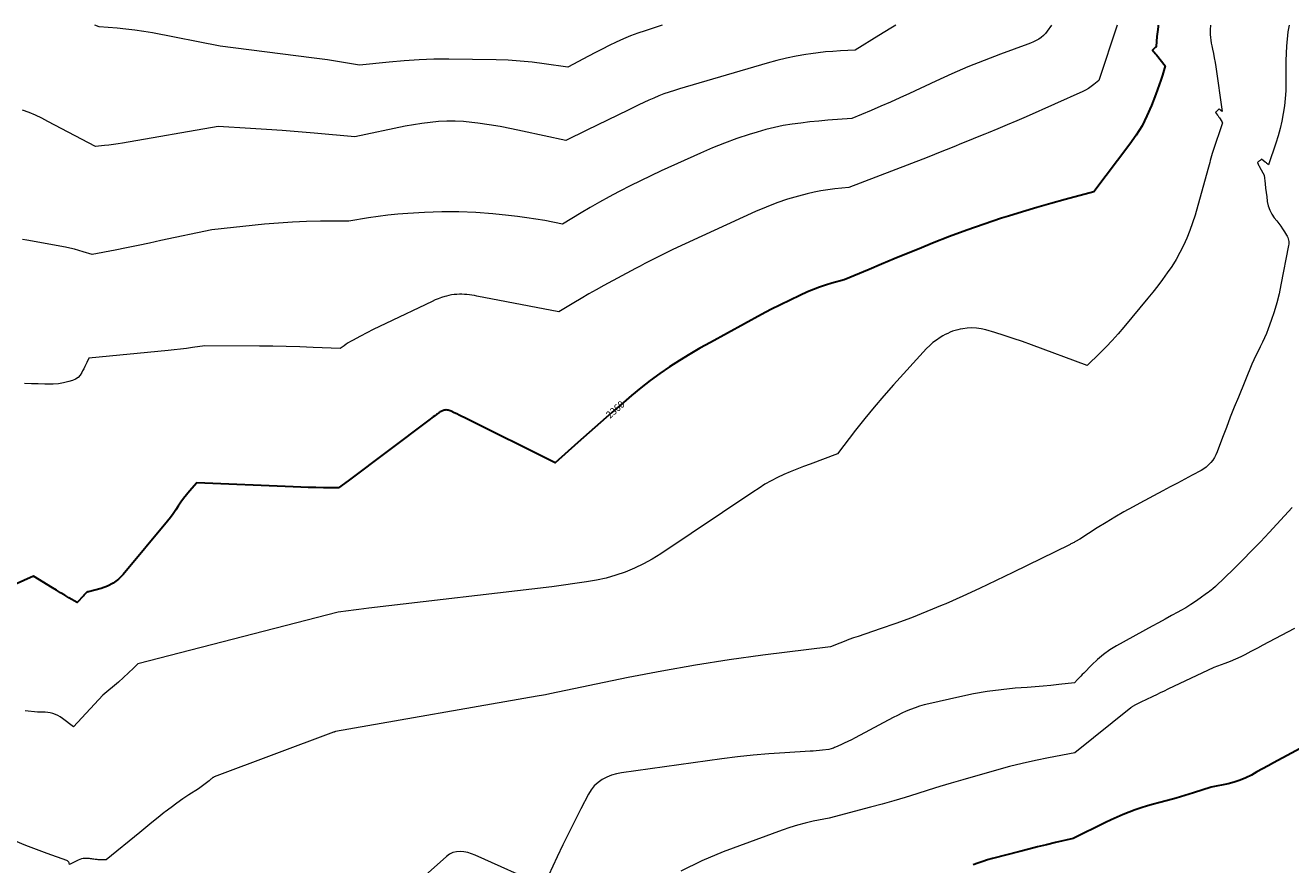
# Model space of a CAD drawing. Units: feet. Extents: x 1166890 to 1189172, y 7083870 to 7091370.
# Drawn here: x 1181443 to 1183192, y 7090209 to 7091370 of the extents above; entities that cross this region are included whole.
import ezdxf
from ezdxf.enums import TextEntityAlignment as Align

# ---------------------------------------------------------------- set-up
doc = ezdxf.new("R2010")
doc.units = ezdxf.units.FT
doc.header["$MEASUREMENT"] = 0
doc.layers.add('Level 44', color=7, linetype='Continuous', lineweight=0)
doc.layers.add('Level 45', color=7, linetype='Continuous', lineweight=0)
doc.styles.add('Style-ENGINEERING', font='ENGINEERING.shx')

msp = doc.modelspace()

# ---------------------------------------------------------------- linework, layer by layer
at = {"layer": 'Level 44', "color": 32, "linetype": 'Continuous', "lineweight": 30, "flags": 128}
for points, elevation in [([(1183009.18, 7091370), (1183008.8, 7091367.85), (1183007.95, 7091361.1), (1183007.32, 7091354.31), (1183006.39, 7091340.68), (1183005.62, 7091339.91), (1183005.23, 7091339.53), (1183004.85, 7091339.14), (1183004.46, 7091338.76), (1183004.08, 7091338.38), (1183001.4, 7091335.71), (1183003.19, 7091333.47), (1183004.08, 7091332.36), (1183004.98, 7091331.24), (1183005.87, 7091330.12), (1183006.76, 7091329), (1183018.7, 7091314.04), (1183014.79, 7091300.88), (1183012.75, 7091294.33), (1183010.61, 7091287.81), (1183008.32, 7091281.34), (1183005.91, 7091274.91), (1182999.72, 7091258.91), (1182993.57, 7091244.83), (1182986.67, 7091231.16), (1182978.65, 7091218.12), (1182969.89, 7091205.5), (1182920.05, 7091139.83), (1182880.55, 7091129.15), (1182860.84, 7091123.69), (1182841.18, 7091118.07), (1182821.58, 7091112.21), (1182802.03, 7091106.18), (1182792.59, 7091103.21), (1182768.46, 7091095.27), (1182744.47, 7091086.94), (1182720.7, 7091078.02), (1182697.08, 7091068.7), (1182678.5, 7091061.1), (1182661.24, 7091054.02), (1182643.99, 7091046.91), (1182626.75, 7091039.77), (1182609.52, 7091032.6), (1182575.08, 7091018.23), (1182557.81, 7091013.51), (1182549.25, 7091010.94), (1182540.79, 7091008.11), (1182532.47, 7091004.86), (1182524.25, 7091001.35), (1182513.58, 7090996.48), (1182500.17, 7090990.18), (1182486.86, 7090983.69), (1182473.69, 7090976.93), (1182460.61, 7090969.97), (1182389.99, 7090931.45), (1182375.65, 7090923.42), (1182361.44, 7090915.17), (1182347.42, 7090906.59), (1182333.54, 7090897.8), (1182319.95, 7090888.57), (1182306.64, 7090878.98), (1182293.73, 7090868.86), (1182281.1, 7090858.37), (1182269.74, 7090848.53), (1182253.9, 7090834.76), (1182238.1, 7090820.94), (1182222.36, 7090807.05), (1182206.67, 7090793.11), (1182175.34, 7090765.17), (1182049.7, 7090827.65), (1182046.28, 7090829.35), (1182042.87, 7090831.04), (1182039.45, 7090832.72), (1182036.02, 7090834.4), (1182031.77, 7090836.48), (1182030.45, 7090837.05), (1182029.11, 7090837.52), (1182027.72, 7090837.85), (1182026.31, 7090838.09), (1182024.9, 7090838.16), (1182023.49, 7090838.09), (1182022.12, 7090837.82), (1182020.76, 7090837.41), (1182020.2, 7090837.2), (1182018.99, 7090836.69), (1182017.8, 7090836.13), (1182016.65, 7090835.48), (1182015.54, 7090834.77), (1182014.44, 7090834.02), (1182013.36, 7090833.27), (1182012.28, 7090832.5), (1182011.2, 7090831.73), (1182009.13, 7090830.22), (1182007.02, 7090828.69), (1182004.92, 7090827.15), (1182002.83, 7090825.6), (1182000.74, 7090824.04), (1181889.35, 7090740.42)], 2360), ([(1181889.35, 7090740.42), (1181875.98, 7090730.39), (1181855.1, 7090730.64), (1181844.66, 7090730.81), (1181834.22, 7090731.05), (1181823.78, 7090731.37), (1181813.35, 7090731.76), (1181680.04, 7090737.33), (1181669.76, 7090725.84), (1181665.61, 7090720.95), (1181661.66, 7090715.92), (1181657.99, 7090710.67), (1181654.5, 7090705.3), (1181651.04, 7090699.89), (1181647.43, 7090694.6), (1181643.59, 7090689.47), (1181639.6, 7090684.44), (1181578.29, 7090610.63), (1181571.75, 7090604.12), (1181564.59, 7090598.58), (1181556.53, 7090594.48), (1181547.85, 7090591.34), (1181530.22, 7090586.81), (1181529.86, 7090586.72), (1181529.51, 7090586.64), (1181529.15, 7090586.57), (1181528.79, 7090586.5), (1181528.45, 7090586.41), (1181528.12, 7090586.27), (1181527.83, 7090586.08), (1181527.56, 7090585.85), (1181526.43, 7090584.72), (1181525.62, 7090583.88), (1181524.82, 7090583.04), (1181524.03, 7090582.19), (1181523.25, 7090581.32), (1181514.9, 7090571.97), (1181503.36, 7090578.66), (1181497.6, 7090582.03), (1181491.86, 7090585.41), (1181486.13, 7090588.83), (1181480.41, 7090592.27), (1181454.13, 7090608.19), (1181391.34, 7090580.39)], 2360), ([(1183317.95, 7090430.58), (1183168.54, 7090350.22), (1183160.86, 7090346.07), (1183153.2, 7090341.89), (1183145.55, 7090337.67), (1183137.92, 7090333.43), (1183130.15, 7090329.55), (1183122.21, 7090326.17), (1183113.98, 7090323.54), (1183105.56, 7090321.42), (1183082.25, 7090316.67), (1183057.97, 7090308.96), (1183045.97, 7090305.26), (1183033.93, 7090301.69), (1183021.83, 7090298.32), (1183009.69, 7090295.08), (1183002.68, 7090293.27), (1182994.07, 7090290.88), (1182985.54, 7090288.28), (1182977.1, 7090285.36), (1182968.74, 7090282.23), (1182960.47, 7090278.84), (1182952.26, 7090275.32), (1182944.14, 7090271.59), (1182936.08, 7090267.74), (1182891.51, 7090245.74), (1182866.94, 7090239.98), (1182854.66, 7090237.06), (1182842.4, 7090234.07), (1182830.16, 7090231.01), (1182817.93, 7090227.88), (1182780.1, 7090218.07), (1182773.27, 7090216.17), (1182766.48, 7090214.12), (1182759.77, 7090211.82), (1182753.11, 7090209.38)], 2350)]:
    msp.add_lwpolyline(points, dxfattribs=dict(at, elevation=elevation))
at = {"layer": 'Level 45', "color": 32, "linetype": 'Continuous', "lineweight": 0, "flags": 128}
for points, elevation in [([(1182646.57, 7091370), (1182639.55, 7091365.83), (1182623.04, 7091355.8), (1182590.16, 7091335.5), (1182569.66, 7091334.6), (1182559.42, 7091333.99), (1182549.21, 7091333.16), (1182539.02, 7091332), (1182528.86, 7091330.63), (1182522.07, 7091329.6), (1182508.58, 7091327.28), (1182495.18, 7091324.6), (1182481.89, 7091321.38), (1182468.69, 7091317.8), (1182347.44, 7091282.26), (1182340.2, 7091280.02), (1182333.01, 7091277.64), (1182325.89, 7091275.05), (1182318.82, 7091272.33), (1182311.82, 7091269.42), (1182304.86, 7091266.43), (1182297.96, 7091263.29), (1182291.1, 7091260.07), (1182276.17, 7091252.86), (1182261.89, 7091245.95), (1182247.62, 7091239), (1182233.37, 7091232.02), (1182219.13, 7091225.01), (1182190.26, 7091210.75), (1182130.5, 7091223.84), (1182115.1, 7091227.01), (1182099.64, 7091229.91), (1182084.12, 7091232.42), (1182068.55, 7091234.67), (1182060.42, 7091235.73), (1182048.87, 7091236.88), (1182037.32, 7091237.54), (1182025.74, 7091237.47), (1182014.15, 7091236.91), (1182002.59, 7091235.77), (1181991.06, 7091234.34), (1181979.6, 7091232.48), (1181968.17, 7091230.33), (1181898.5, 7091215.85), (1181842.46, 7091220.79), (1181820.38, 7091222.63), (1181798.29, 7091224.35), (1181776.18, 7091225.88), (1181754.06, 7091227.29), (1181709.82, 7091229.9), (1181577.45, 7091207.25), (1181571.2, 7091206.24), (1181564.94, 7091205.3), (1181558.67, 7091204.46), (1181552.39, 7091203.69), (1181539.81, 7091202.27), (1181474.34, 7091237.12), (1181465.74, 7091241.47), (1181457.04, 7091245.59), (1181448.17, 7091249.35), (1181439.2, 7091252.87)], 2366), ([(1182861.41, 7091370), (1182855.7, 7091361.82), (1182853.14, 7091358.62), (1182850.35, 7091355.68), (1182847.2, 7091353.12), (1182843.82, 7091350.82), (1182840.2, 7091348.82), (1182836.52, 7091346.95), (1182832.74, 7091345.29), (1182828.89, 7091343.77), (1182791.17, 7091329.99), (1182768.54, 7091321.4), (1182746.06, 7091312.41), (1182723.83, 7091302.85), (1182701.76, 7091292.9), (1182665.14, 7091275.82), (1182652.02, 7091269.79), (1182638.86, 7091263.86), (1182625.63, 7091258.07), (1182612.36, 7091252.37), (1182585.76, 7091241.12), (1182552.34, 7091238.64), (1182539.95, 7091237.59), (1182527.57, 7091236.38), (1182515.22, 7091234.92), (1182502.89, 7091233.3), (1182490.64, 7091231.26), (1182478.48, 7091228.82), (1182466.45, 7091225.8), (1182454.51, 7091222.37), (1182443.76, 7091219.01), (1182426.64, 7091213.3), (1182409.67, 7091207.17), (1182392.93, 7091200.43), (1182376.35, 7091193.27), (1182321.95, 7091168.6), (1182307.54, 7091161.92), (1182293.19, 7091155.08), (1182278.97, 7091148.01), (1182264.81, 7091140.79), (1182262.98, 7091139.83), (1182249.87, 7091132.84), (1182236.86, 7091125.68), (1182223.99, 7091118.26), (1182211.22, 7091110.68), (1182185.81, 7091095.27), (1182160.98, 7091099.91), (1182148.54, 7091102.07), (1182136.08, 7091104.01), (1182123.56, 7091105.64), (1182111.02, 7091107.05), (1182089.14, 7091109.24), (1182065.63, 7091111.02), (1182042.1, 7091112.05), (1182018.55, 7091111.95), (1181994.98, 7091111.1), (1181971.68, 7091109.7), (1181958.01, 7091108.67), (1181944.36, 7091107.36), (1181930.77, 7091105.64), (1181917.2, 7091103.64), (1181890.11, 7091099.22), (1181851.2, 7091099.04), (1181831.77, 7091098.67), (1181812.35, 7091097.91), (1181792.96, 7091096.57), (1181773.6, 7091094.84), (1181700.96, 7091087.29), (1181630.52, 7091072.28), (1181614.67, 7091068.93), (1181598.8, 7091065.64), (1181582.92, 7091062.4), (1181567.03, 7091059.22), (1181535.24, 7091052.91), (1181523.08, 7091056.9), (1181516.96, 7091058.77), (1181510.8, 7091060.47), (1181504.58, 7091061.91), (1181498.32, 7091063.19), (1181444.95, 7091072.97), (1181439.23, 7091074.07)], 2364), ([(1182952.38, 7091370), (1182927.22, 7091293.83), (1182920.14, 7091287.98), (1182916.51, 7091285.21), (1182912.74, 7091282.66), (1182908.77, 7091280.42), (1182904.68, 7091278.39), (1182826.4, 7091243.49), (1182813.44, 7091237.8), (1182800.42, 7091232.21), (1182787.35, 7091226.77), (1182774.23, 7091221.44), (1182769.34, 7091219.48), (1182758.64, 7091215.19), (1182747.94, 7091210.87), (1182737.26, 7091206.52), (1182726.59, 7091202.15), (1182715.9, 7091197.81), (1182705.2, 7091193.51), (1182694.47, 7091189.29), (1182683.71, 7091185.13), (1182581.38, 7091145.92), (1182562.09, 7091143.89), (1182552.48, 7091142.67), (1182542.92, 7091141.15), (1182533.45, 7091139.21), (1182524.02, 7091136.98), (1182512, 7091133.85), (1182496.75, 7091129.44), (1182481.69, 7091124.5), (1182466.91, 7091118.77), (1182452.32, 7091112.5), (1182338.21, 7091059.84), (1182331.67, 7091056.77), (1182325.16, 7091053.65), (1182318.68, 7091050.44), (1182312.23, 7091047.18), (1182305.81, 7091043.87), (1182299.41, 7091040.53), (1182293.02, 7091037.15), (1182286.64, 7091033.75), (1182242.82, 7091010.24), (1182232.27, 7091004.46), (1182221.78, 7090998.56), (1182211.4, 7090992.49), (1182201.09, 7090986.29), (1182180.57, 7090973.72), (1182067.39, 7090995.65), (1182063.94, 7090996.27), (1182060.48, 7090996.83), (1182057.01, 7090997.31), (1182053.54, 7090997.72), (1182050.05, 7090998), (1182046.56, 7090998.16), (1182043.07, 7090998.14), (1182039.57, 7090998), (1182039.32, 7090997.98), (1182035.71, 7090997.63), (1182032.13, 7090997.13), (1182028.59, 7090996.41), (1182025.07, 7090995.55), (1182022.92, 7090994.96), (1182018.38, 7090993.57), (1182013.91, 7090992.03), (1182009.52, 7090990.26), (1182005.19, 7090988.33), (1181941.33, 7090957.9), (1181932.56, 7090953.65), (1181923.84, 7090949.32), (1181915.17, 7090944.87), (1181906.55, 7090940.35), (1181895.4, 7090934.4), (1181892.42, 7090932.72), (1181889.5, 7090930.95), (1181886.66, 7090929.05), (1181883.88, 7090927.06), (1181878.41, 7090922.94), (1181841.12, 7090924.56), (1181822.47, 7090925.27), (1181803.82, 7090925.83), (1181785.16, 7090926.17), (1181766.5, 7090926.38), (1181691.14, 7090926.78), (1181674.3, 7090924.33), (1181665.87, 7090923.17), (1181657.44, 7090922.1), (1181648.98, 7090921.15), (1181640.52, 7090920.29), (1181530.68, 7090909.98), (1181527.92, 7090904.03), (1181526.52, 7090901.07), (1181525.12, 7090898.11), (1181523.69, 7090895.15), (1181522.25, 7090892.21), (1181521.11, 7090889.88), (1181518.69, 7090886.24), (1181515.83, 7090883.12), (1181512.29, 7090880.8), (1181508.3, 7090879.02), (1181502.94, 7090877.39), (1181495.83, 7090875.62), (1181488.66, 7090874.33), (1181481.4, 7090873.76), (1181474.07, 7090873.67), (1181470.1, 7090873.83), (1181460.75, 7090874.17), (1181451.39, 7090874.51), (1181442.03, 7090874.82)], 2362), ([(1182323.25, 7091370), (1182300, 7091362.53), (1182289.81, 7091359.04), (1182279.72, 7091355.27), (1182269.79, 7091351.11), (1182259.97, 7091346.68), (1182250.26, 7091341.98), (1182240.6, 7091337.2), (1182231, 7091332.28), (1182221.45, 7091327.27), (1182192.87, 7091312.03), (1182160.03, 7091316.86), (1182143.58, 7091318.94), (1182127.09, 7091320.59), (1182110.56, 7091321.59), (1182093.99, 7091322.16), (1182028.53, 7091323.08), (1182007.88, 7091322.99), (1181987.26, 7091322.4), (1181966.68, 7091321.03), (1181946.12, 7091319.16), (1181905.03, 7091314.66), (1181882.91, 7091318.53), (1181871.84, 7091320.39), (1181860.75, 7091322.14), (1181849.64, 7091323.74), (1181838.52, 7091325.22), (1181712.44, 7091341.15), (1181618.77, 7091359.47), (1181606.62, 7091361.62), (1181594.43, 7091363.47), (1181582.18, 7091364.88), (1181569.89, 7091366), (1181545.25, 7091367.79), (1181538.87, 7091370)], 2368), ([(1183081.56, 7091370), (1183081.4, 7091368.95), (1183080.99, 7091365.04), (1183080.86, 7091361.1), (1183080.91, 7091357.16), (1183081.2, 7091353.22), (1183081.64, 7091349.3), (1183082.28, 7091345.41), (1183083.06, 7091341.53), (1183084.07, 7091337.1), (1183085.39, 7091331.01), (1183086.6, 7091324.9), (1183087.66, 7091318.76), (1183088.61, 7091312.6), (1183097.4, 7091250.82), (1183095.75, 7091252.25), (1183095.35, 7091252.6), (1183094.95, 7091252.96), (1183094.56, 7091253.31), (1183094.17, 7091253.67), (1183093.39, 7091254.39), (1183089.18, 7091250.43), (1183089.02, 7091250.28), (1183088.87, 7091250.14), (1183088.72, 7091249.99), (1183088.57, 7091249.84), (1183088.27, 7091249.55), (1183091.17, 7091245.65), (1183091.8, 7091244.78), (1183092.42, 7091243.89), (1183093.02, 7091242.99), (1183093.6, 7091242.07), (1183096.8, 7091236.9), (1183096.98, 7091236.59), (1183097.15, 7091236.27), (1183097.31, 7091235.95), (1183097.45, 7091235.62), (1183097.72, 7091234.95), (1183084.64, 7091195.64), (1183083.66, 7091192.57), (1183082.73, 7091189.49), (1183081.89, 7091186.38), (1183081.1, 7091183.26), (1183080.33, 7091180.13), (1183079.53, 7091177.01), (1183078.7, 7091173.9), (1183077.84, 7091170.79), (1183059.95, 7091107.38), (1183056.65, 7091096.73), (1183052.99, 7091086.21), (1183048.79, 7091075.89), (1183044.23, 7091065.71), (1183044.13, 7091065.51), (1183039.09, 7091055.68), (1183033.71, 7091046.07), (1183027.83, 7091036.75), (1183021.59, 7091027.64), (1183015.02, 7091018.75), (1183008.34, 7091009.94), (1183001.49, 7091001.26), (1182994.53, 7090992.67), (1182961.48, 7090952.64), (1182953.54, 7090943.35), (1182945.41, 7090934.24), (1182936.98, 7090925.41), (1182928.35, 7090916.76), (1182910.8, 7090899.73), (1182833.83, 7090928.19), (1182821.32, 7090932.69), (1182808.76, 7090937.04), (1182796.12, 7090941.15), (1182783.43, 7090945.11), (1182770.6, 7090948.99), (1182764.26, 7090950.48), (1182757.86, 7090951.43), (1182751.4, 7090951.57), (1182744.89, 7090951.18), (1182739.15, 7090950.46), (1182735.51, 7090949.88), (1182731.9, 7090949.14), (1182728.36, 7090948.14), (1182724.86, 7090946.98), (1182721.43, 7090945.6), (1182718.06, 7090944.1), (1182714.78, 7090942.41), (1182711.56, 7090940.6), (1182707.5, 7090938.16), (1182702.46, 7090934.83), (1182697.64, 7090931.23), (1182693.16, 7090927.22), (1182688.9, 7090922.94), (1182643.19, 7090872.82), (1182629.6, 7090857.53), (1182616.26, 7090842.02), (1182603.32, 7090826.18), (1182590.64, 7090810.12), (1182565.68, 7090777.67), (1182527.79, 7090763.35), (1182518.66, 7090759.83), (1182509.56, 7090756.24), (1182500.51, 7090752.53), (1182491.5, 7090748.74), (1182482.63, 7090744.65), (1182473.94, 7090740.25), (1182465.51, 7090735.37), (1182457.25, 7090730.17), (1182448.72, 7090724.46)], 2358), ([(1183190.19, 7091370), (1183188.42, 7091360.75), (1183186.42, 7091341.23), (1183185.55, 7091321.55), (1183185.54, 7091290.1), (1183185.27, 7091279.53), (1183184.65, 7091268.99), (1183183.5, 7091258.5), (1183182, 7091248.04), (1183180, 7091237.66), (1183177.66, 7091227.36), (1183174.84, 7091217.19), (1183171.68, 7091207.1), (1183161.45, 7091176.9), (1183160.02, 7091178.3), (1183159.29, 7091178.99), (1183158.55, 7091179.66), (1183157.78, 7091180.31), (1183157, 7091180.93), (1183152.04, 7091184.78), (1183150.66, 7091183.72), (1183149.97, 7091183.19), (1183149.28, 7091182.66), (1183148.59, 7091182.14), (1183147.89, 7091181.62), (1183146.42, 7091180.53), (1183147.37, 7091178.04), (1183147.87, 7091176.81), (1183148.41, 7091175.59), (1183148.99, 7091174.4), (1183149.61, 7091173.22), (1183155.4, 7091162.71), (1183156.79, 7091150.7), (1183157.51, 7091144.7), (1183158.25, 7091138.7), (1183159.04, 7091132.7), (1183159.85, 7091126.71), (1183159.91, 7091126.24), (1183161.25, 7091120.22), (1183163.19, 7091114.46), (1183166.03, 7091109.08), (1183169.46, 7091103.96), (1183172.83, 7091099.72), (1183175.67, 7091096.04), (1183178.42, 7091092.29), (1183181.06, 7091088.46), (1183183.62, 7091084.57), (1183186.62, 7091079.85), (1183187.52, 7091078.24), (1183188.28, 7091076.58), (1183188.85, 7091074.84), (1183189.28, 7091073.05), (1183189.51, 7091071.22), (1183189.6, 7091069.39), (1183189.49, 7091067.56), (1183189.25, 7091065.74), (1183178.81, 7091011.07), (1183176.11, 7090998.54), (1183173, 7090986.12), (1183169.3, 7090973.87), (1183165.19, 7090961.73), (1183161.01, 7090950.27), (1183158.57, 7090944), (1183155.96, 7090937.8), (1183153.11, 7090931.71), (1183150.09, 7090925.69), (1183147.03, 7090919.69), (1183144.09, 7090913.64), (1183141.31, 7090907.5), (1183138.66, 7090901.31), (1183119.92, 7090855.95), (1183114.27, 7090842.06), (1183108.72, 7090828.13), (1183103.32, 7090814.15), (1183098.02, 7090800.12), (1183090.64, 7090780.27), (1183088.9, 7090776.26), (1183086.89, 7090772.41), (1183084.5, 7090768.79), (1183081.83, 7090765.32), (1183078.81, 7090762.17), (1183075.58, 7090759.28), (1183072.05, 7090756.76), (1183068.32, 7090754.5), (1183055.93, 7090747.92), (1183045.85, 7090742.55), (1183035.77, 7090737.18), (1183025.71, 7090731.79), (1183015.64, 7090726.4), (1182983.62, 7090709.19)], 2356), ([(1182448.72, 7090724.46), (1182321.35, 7090639.22), (1182309.6, 7090631.94), (1182297.55, 7090625.22), (1182285.07, 7090619.36), (1182272.3, 7090614.06), (1182259.2, 7090609.64), (1182245.94, 7090605.81), (1182232.46, 7090602.85), (1182218.84, 7090600.48), (1182170.82, 7090593.74), (1181918.06, 7090564.05), (1181910.96, 7090563.21), (1181903.86, 7090562.35), (1181896.76, 7090561.46), (1181889.67, 7090560.57), (1181875.48, 7090558.75), (1181598.75, 7090486.97), (1181592.69, 7090481.11), (1181571.68, 7090461.67), (1181550.23, 7090444.03), (1181509.58, 7090399.93), (1181494.19, 7090411.79), (1181491.16, 7090413.87), (1181488, 7090415.69), (1181484.65, 7090417.15), (1181481.18, 7090418.36), (1181480.88, 7090418.45), (1181477.44, 7090419.28), (1181473.98, 7090419.92), (1181470.48, 7090420.28), (1181466.94, 7090420.46), (1181459.84, 7090420.51), (1181442.58, 7090422.02)], 2358), ([(1182983.62, 7090709.19), (1182974.3, 7090704.19), (1182961.72, 7090697.24), (1182949.26, 7090690.1), (1182936.97, 7090682.67), (1182924.79, 7090675.04), (1182900.61, 7090659.5), (1182894.88, 7090656.28), (1182893.81, 7090655.69), (1182892.74, 7090655.11), (1182891.66, 7090654.54), (1182890.58, 7090653.98), (1182889.49, 7090653.43), (1182888.4, 7090652.88), (1182887.31, 7090652.33), (1182886.22, 7090651.79), (1182808.33, 7090613.35), (1182785.27, 7090602.19), (1182762.1, 7090591.26), (1182738.77, 7090580.7), (1182715.33, 7090570.37), (1182710.35, 7090568.23), (1182689.21, 7090559.42), (1182667.94, 7090550.96), (1182646.45, 7090543.04), (1182624.84, 7090535.47), (1182594.32, 7090525.2), (1182587.88, 7090522.97), (1182581.47, 7090520.67), (1182575.1, 7090518.25), (1182568.76, 7090515.76), (1182556.12, 7090510.66), (1182462.51, 7090499.01), (1182415.8, 7090492.62), (1182369.22, 7090485.46), (1182322.82, 7090477.16), (1182276.55, 7090468.1), (1182168.28, 7090445.51), (1182162.3, 7090444.55), (1182159.31, 7090444.06), (1182156.33, 7090443.56), (1182153.34, 7090443.05), (1182150.36, 7090442.53), (1181871.66, 7090393.58), (1181870.85, 7090393.2), (1181870.44, 7090393.01), (1181870.03, 7090392.84), (1181869.62, 7090392.67), (1181869.2, 7090392.5), (1181704.24, 7090330.79), (1181703.61, 7090330.53), (1181702.99, 7090330.25), (1181702.39, 7090329.93), (1181701.8, 7090329.59), (1181701.23, 7090329.22), (1181700.68, 7090328.82), (1181700.15, 7090328.4), (1181699.63, 7090327.96), (1181697.09, 7090325.66), (1181695.35, 7090324.14), (1181693.58, 7090322.66), (1181691.76, 7090321.24), (1181689.92, 7090319.85), (1181688.04, 7090318.51), (1181686.15, 7090317.19), (1181684.24, 7090315.89), (1181682.32, 7090314.6), (1181669.25, 7090306.01), (1181660.87, 7090300.34), (1181652.58, 7090294.53), (1181644.44, 7090288.52), (1181636.39, 7090282.38), (1181635.17, 7090281.42), (1181626.62, 7090274.67), (1181618.09, 7090267.88), (1181609.61, 7090261.03), (1181601.16, 7090254.14), (1181554.96, 7090216.2), (1181554.88, 7090216.17), (1181552.3, 7090216.13), (1181551.01, 7090216.13), (1181549.73, 7090216.13), (1181548.44, 7090216.16), (1181547.15, 7090216.2), (1181546.7, 7090216.21), (1181545.19, 7090216.29), (1181543.68, 7090216.38), (1181542.18, 7090216.51), (1181540.67, 7090216.67), (1181539.51, 7090216.8), (1181537.94, 7090216.99), (1181536.38, 7090217.21), (1181534.82, 7090217.46), (1181533.26, 7090217.73), (1181531.71, 7090217.97), (1181530.14, 7090218.13), (1181528.57, 7090218.19), (1181527, 7090218.17), (1181525.26, 7090218.1), (1181522.85, 7090217.83), (1181520.49, 7090217.37), (1181518.22, 7090216.61), (1181515.99, 7090215.65), (1181504.03, 7090209.54), (1181503.44, 7090211.96), (1181502.99, 7090213.03), (1181502.38, 7090213.96), (1181501.52, 7090214.67), (1181500.5, 7090215.23), (1181473.27, 7090225.13), (1181458.52, 7090230.61), (1181443.83, 7090236.24), (1181429.23, 7090242.09)], 2356), ([(1183194.23, 7090703.18), (1183162.39, 7090668.8), (1183150.38, 7090656.04), (1183138.26, 7090643.39), (1183125.95, 7090630.93), (1183113.52, 7090618.58), (1183088.47, 7090594.07), (1183084.37, 7090590.81), (1183082.32, 7090589.19), (1183080.24, 7090587.59), (1183078.15, 7090586.02), (1183076.05, 7090584.46), (1183067.29, 7090578.05), (1183060.71, 7090573.43), (1183054.02, 7090569), (1183047.16, 7090564.82), (1183040.19, 7090560.83), (1183036.4, 7090558.76), (1183027.45, 7090553.86), (1183018.5, 7090548.95), (1183009.56, 7090544.03), (1183000.62, 7090539.11), (1182951.51, 7090512.01), (1182942.23, 7090506.33), (1182933.35, 7090500.14), (1182925.06, 7090493.18), (1182917.17, 7090485.7), (1182906.35, 7090474.5), (1182904.17, 7090472.22), (1182902, 7090469.94), (1182899.85, 7090467.64), (1182897.7, 7090465.34), (1182893.42, 7090460.71), (1182871.65, 7090458.51), (1182860.77, 7090457.45), (1182849.88, 7090456.44), (1182838.98, 7090455.51), (1182828.08, 7090454.63), (1182811.2, 7090453.34), (1182791.93, 7090451.43), (1182772.73, 7090448.97), (1182753.66, 7090445.66), (1182734.68, 7090441.79), (1182691.93, 7090432.1), (1182685.53, 7090430.48), (1182679.2, 7090428.65), (1182672.97, 7090426.5), (1182666.8, 7090424.14), (1182660.73, 7090421.53), (1182654.71, 7090418.81), (1182648.78, 7090415.92), (1182642.89, 7090412.91), (1182589.93, 7090384.85), (1182585.03, 7090382.32), (1182580.1, 7090379.84), (1182575.13, 7090377.45), (1182570.13, 7090375.13), (1182563.13, 7090371.95), (1182561.59, 7090371.29), (1182560.04, 7090370.68), (1182558.46, 7090370.12), (1182556.87, 7090369.61), (1182553.66, 7090368.64), (1182545.05, 7090367.71), (1182540.75, 7090367.28), (1182536.44, 7090366.89), (1182532.12, 7090366.57), (1182527.8, 7090366.3), (1182492.78, 7090364.34), (1182470.98, 7090362.86), (1182449.21, 7090361.01), (1182427.49, 7090358.63), (1182405.8, 7090355.9), (1182267.34, 7090336.69), (1182260.31, 7090335.28), (1182253.46, 7090333.33), (1182246.89, 7090330.58), (1182240.51, 7090327.29), (1182234.73, 7090323.16), (1182229.53, 7090318.49), (1182225.18, 7090313.01), (1182221.4, 7090307), (1182211.03, 7090286.86), (1182202.62, 7090270.31), (1182194.33, 7090253.69), (1182186.22, 7090236.98), (1182178.24, 7090220.21), (1182160.13, 7090181.65)], 2354), ([(1183197.26, 7090535.92), (1183161.46, 7090516.98), (1183153.92, 7090512.99), (1183146.38, 7090509), (1183138.85, 7090505.01), (1183131.31, 7090501.02), (1183130.48, 7090500.57), (1183123.3, 7090496.96), (1183116.02, 7090493.55), (1183108.6, 7090490.44), (1183101.1, 7090487.54), (1183085.95, 7090482.06), (1183022.53, 7090452.04), (1183017.26, 7090449.54), (1183011.99, 7090447.04), (1183006.72, 7090444.54), (1183001.45, 7090442.03), (1182998.85, 7090440.79), (1182994.89, 7090438.89), (1182990.93, 7090436.98), (1182986.98, 7090435.04), (1182983.03, 7090433.09), (1182976.68, 7090429.93), (1182975.93, 7090429.54), (1182975.19, 7090429.13), (1182974.46, 7090428.68), (1182973.75, 7090428.22), (1182973.05, 7090427.74), (1182972.36, 7090427.24), (1182971.68, 7090426.73), (1182971.01, 7090426.2), (1182893.67, 7090364.27), (1182857.34, 7090357.35), (1182839.23, 7090353.64), (1182821.2, 7090349.62), (1182803.28, 7090345.11), (1182785.44, 7090340.28), (1182738.88, 7090327), (1182722.93, 7090322.36), (1182707.01, 7090317.59), (1182691.14, 7090312.64), (1182675.31, 7090307.57), (1182659.46, 7090302.56), (1182643.56, 7090297.74), (1182627.58, 7090293.19), (1182611.54, 7090288.84), (1182554.16, 7090273.82), (1182532.18, 7090269.49), (1182521.26, 7090267.07), (1182510.44, 7090264.3), (1182499.76, 7090261.03), (1182489.18, 7090257.4), (1182407.87, 7090227.38), (1182378.08, 7090214.8), (1182349.23, 7090200.5)], 2352), ([(1182159.27, 7090180.44), (1182064.63, 7090222.79), (1182059.65, 7090224.69), (1182054.57, 7090226.2), (1182049.36, 7090227.13), (1182044.06, 7090227.68), (1182038.9, 7090227.3), (1182034.01, 7090226.18), (1182029.52, 7090223.96), (1182025.28, 7090221), (1181933.74, 7090139.17)], 2354)]:
    msp.add_lwpolyline(points, dxfattribs=dict(at, elevation=elevation))

# ---------------------------------------------------------------- texts
at = {"layer": 'Level 44', "color": 32, "linetype": 'Continuous', "lineweight": 13, "style": 'Style-ENGINEERING', "width": 0.94}
msp.add_text(' 2360 ', height=10, rotation=41.00955, dxfattribs=at).set_placement((1182258.57, 7090838.82, 2360), align=Align.MIDDLE_CENTER)

doc.saveas('drawing.dxf')
